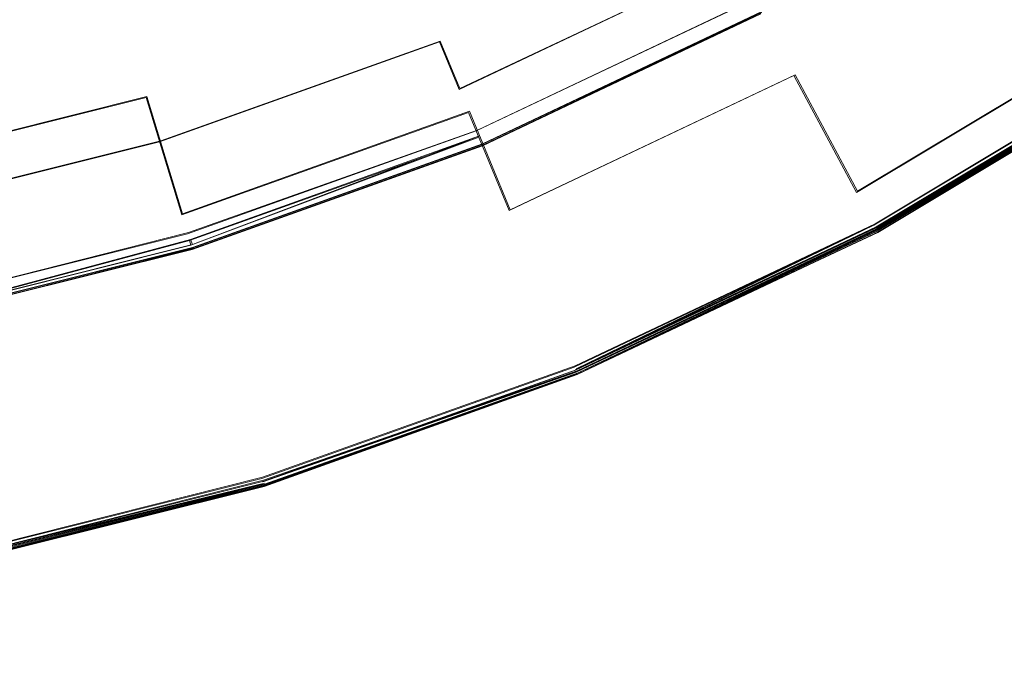
# Model space of a CAD drawing. Extents: x -800 to 700, y -3036 to -2336.
# Drawn here: x -498 to -488, y -2721 to -2714 of the extents above; entities that cross this region are included whole.
import ezdxf

# ---------------------------------------------------------------- set-up
doc = ezdxf.new("R2010")
doc.units = 0
doc.header["$LTSCALE"] = 500
doc.header["$MEASUREMENT"] = 0
for name, color, linetype in [('DWXOUTLINES', 7, 'Continuous'), ('EXC-CERAMIKA', 7, 'Continuous'), ('EXC-CHROM', 7, 'Continuous')]:
    doc.layers.add(name, color=color, linetype=linetype)

msp = doc.modelspace()

# ---------------------------------------------------------------- linework, layer by layer
at = {"layer": 'DWXOUTLINES', "color": 0, "lineweight": 0}
for p, q in [((-490.87, -2713.64, 104.27), (-493.64, -2714.95, 104.27)), ((-490.66, -2714.04, 105.07), (-493.46, -2715.37, 105.07)), ((-490.58, -2714.17, 104.92), (-493.41, -2715.51, 104.92)), ((-490.58, -2714.18, 104.86), (-493.4, -2715.52, 104.86)), ((-486.76, -2714.28, 114.89), (-489.61, -2715.99, 114.89)), ((-493.84, -2714.47, 104.02), (-496.67, -2715.48, 104.02)), ((-493.64, -2714.95, 104.27), (-493.84, -2714.47, 104.02)), ((-486.55, -2714.59, 113.36), (-489.43, -2716.32, 113.36)), ((-486.53, -2714.62, 114.64), (-489.42, -2716.36, 114.64)), ((-486.53, -2714.62, 113.38), (-489.42, -2716.35, 113.38)), ((-489.41, -2716.37, 114.6), (-486.53, -2714.62, 114.64)), ((-486.52, -2714.64, 113.41), (-489.41, -2716.37, 113.41)), ((-486.51, -2714.65, 113.46), (-489.4, -2716.38, 113.46)), ((-486.51, -2714.65, 114.55), (-489.4, -2716.39, 114.55)), ((-486.5, -2714.66, 113.54), (-489.39, -2716.4, 113.54)), ((-486.5, -2714.66, 114.47), (-489.39, -2716.4, 114.47)), ((-490.24, -2714.81, 115.53), (-493.13, -2716.18, 115.53)), ((-489.61, -2715.99, 114.89), (-490.24, -2714.81, 115.53)), ((-496.81, -2715.03, 116.6), (-499.69, -2715.75, 116.6)), ((-496.81, -2715.03, 116.6), (-496.45, -2716.22, 116.03)), ((-493.54, -2715.18, 116.03), (-496.45, -2716.22, 116.03)), ((-493.54, -2715.18, 116.03), (-493.13, -2716.18, 115.53)), ((-493.46, -2715.37, 105.07), (-496.39, -2716.41, 105.07)), ((-499.6, -2716.21, 104.02), (-496.67, -2715.48, 104.02)), ((-496.37, -2716.48, 105.02), (-493.44, -2715.43, 105.02)), ((-493.44, -2715.43, 105.02), (-496.35, -2716.53, 104.97)), ((-496.35, -2716.56, 104.92), (-493.41, -2715.51, 104.92)), ((-493.41, -2715.51, 104.92), (-493.4, -2715.52, 104.86)), ((-493.4, -2715.52, 104.86), (-496.34, -2716.57, 104.86)), ((-496.39, -2716.41, 105.07), (-499.4, -2717.17, 105.07)), ((-489.43, -2716.32, 113.36), (-492.47, -2717.76, 113.36)), ((-489.43, -2716.32, 113.36), (-492.46, -2717.79, 113.38)), ((-489.42, -2716.35, 113.38), (-492.46, -2717.79, 113.38)), ((-489.42, -2716.36, 114.64), (-492.46, -2717.8, 114.64)), ((-489.41, -2716.37, 113.41), (-492.45, -2717.81, 113.41)), ((-489.41, -2716.37, 114.6), (-492.45, -2717.81, 114.6)), ((-489.4, -2716.38, 113.46), (-492.44, -2717.83, 113.46)), ((-489.4, -2716.39, 114.55), (-492.44, -2717.83, 114.55)), ((-489.39, -2716.4, 113.54), (-492.44, -2717.84, 113.54)), ((-489.39, -2716.4, 114.47), (-492.44, -2717.83, 114.55)), ((-496.37, -2716.48, 105.02), (-499.38, -2717.29, 104.97)), ((-496.37, -2716.48, 105.02), (-496.35, -2716.53, 104.97)), ((-499.38, -2717.29, 104.97), (-496.35, -2716.53, 104.97)), ((-496.35, -2716.56, 104.92), (-499.38, -2717.32, 104.92)), ((-496.34, -2716.57, 104.86), (-499.37, -2717.33, 104.86)), ((-496.35, -2716.56, 104.92), (-496.34, -2716.57, 104.86)), ((-495.64, -2718.89, 113.36), (-492.47, -2717.76, 113.36)), ((-492.46, -2717.8, 114.64), (-495.63, -2718.93, 114.64)), ((-492.45, -2717.81, 114.6), (-495.63, -2718.93, 114.64)), ((-495.63, -2718.92, 113.38), (-492.45, -2717.81, 113.41)), ((-492.44, -2717.83, 113.46), (-495.62, -2718.96, 113.46)), ((-495.62, -2718.96, 114.55), (-492.44, -2717.84, 114.47)), ((-492.44, -2717.84, 113.54), (-495.61, -2718.97, 113.54)), ((-492.44, -2717.84, 114.47), (-495.61, -2718.97, 114.47)), ((-495.64, -2718.89, 113.36), (-498.9, -2719.71, 113.36)), ((-495.63, -2718.92, 113.38), (-498.89, -2719.74, 113.38)), ((-495.62, -2718.95, 114.6), (-498.89, -2719.74, 114.64)), ((-495.62, -2718.95, 114.6), (-498.89, -2719.76, 114.6)), ((-495.62, -2718.96, 113.46), (-498.89, -2719.78, 113.46)), ((-495.62, -2718.96, 114.55), (-498.89, -2719.78, 114.55)), ((-495.61, -2718.97, 113.54), (-498.88, -2719.79, 113.54)), ((-495.61, -2718.97, 114.47), (-498.88, -2719.79, 114.47))]:
    msp.add_line(p, q, dxfattribs=at)
at = {"layer": 'EXC-CERAMIKA', "lineweight": 0, "invisible_edges": 15}
for points in [[(-498.1416, -2717.9883, 105.0763), (-494.6089, -2710.3794, 98.8739), (-499.3577, -2712.896, 99.6672), (-498.1416, -2717.9883, 105.0763)], [(-494.6089, -2710.3794, 98.8739), (-498.1416, -2717.9883, 105.0763), (-492.0783, -2715.8892, 105.1537), (-494.6089, -2710.3794, 98.8739)], [(-492.0783, -2715.8892, 105.1537), (-486.5412, -2712.7241, 105.2243), (-494.6089, -2710.3794, 98.8739), (-492.0783, -2715.8892, 105.1537)], [(-489.8091, -2720.8296, 110.7843), (-486.5412, -2712.7241, 105.2243), (-492.0783, -2715.8892, 105.1537), (-489.8091, -2720.8296, 110.7843)], [(-486.5412, -2712.7241, 105.2243), (-489.8091, -2720.8296, 110.7843), (-483.3532, -2717.1389, 110.8666), (-486.5412, -2712.7241, 105.2243)], [(-495.9349, -2727.2285, 114.892), (-492.0783, -2715.8892, 105.1537), (-498.1416, -2717.9883, 105.0763), (-495.9349, -2727.2285, 114.892)], [(-492.0783, -2715.8892, 105.1537), (-495.9349, -2727.2285, 114.892), (-489.8091, -2720.8296, 110.7843), (-492.0783, -2715.8892, 105.1537)], [(-488.1136, -2724.521, 114.9917), (-483.3532, -2717.1389, 110.8666), (-489.8091, -2720.8296, 110.7843), (-488.1136, -2724.521, 114.9917)], [(-498.1416, -2717.9883, 105.0763), (-504.3891, -2721.6133, 107.7976), (-495.9349, -2727.2285, 114.892), (-498.1416, -2717.9883, 105.0763)], [(-489.8091, -2720.8296, 110.7843), (-495.9349, -2727.2285, 114.892), (-488.1136, -2724.521, 114.9917), (-489.8091, -2720.8296, 110.7843)]]:
    msp.add_3dface(points, dxfattribs=at)
at = {"layer": 'EXC-CHROM', "lineweight": 0}
for points, invisible_edges in [([(-500.8383, -2710.019, 113.2813), (-495.2435, -2711.1038, 113.2909), (-498.9591, -2719.4705, 113.3411), (-500.8383, -2710.019, 113.2813)], 15), ([(-498.9591, -2719.4705, 113.3411), (-495.2435, -2711.1038, 113.2909), (-494.2206, -2713.5745, 113.3027), (-498.9591, -2719.4705, 113.3411)], 15), ([(-487.8409, -2712.6851, 113.3144), (-484.4605, -2711.8672, 113.3272), (-489.5621, -2716.1104, 113.3411), (-487.8409, -2712.6851, 113.3144)], 15), ([(-486.7006, -2714.3931, 113.3411), (-489.5621, -2716.1104, 113.3411), (-484.4605, -2711.8672, 113.3272), (-486.7006, -2714.3931, 113.3411)], 15), ([(-490.2529, -2714.8171, 115.531), (-488.111, -2712.2815, 116.0307), (-490.76, -2713.8701, 116.0307), (-490.2529, -2714.8171, 115.531)], 15), ([(-488.111, -2712.2815, 116.0307), (-490.2529, -2714.8171, 115.531), (-487.5142, -2713.175, 115.531), (-488.111, -2712.2815, 116.0307)], 15), ([(-491.443, -2712.5918, 103.7437), (-493.8469, -2714.4761, 104.022), (-494.1052, -2713.8528, 103.7437), (-491.443, -2712.5918, 103.7437)], 15), ([(-493.8469, -2714.4761, 104.022), (-491.443, -2712.5918, 103.7437), (-491.1249, -2713.187, 104.022), (-493.8469, -2714.4761, 104.022)], 15), ([(-492.5784, -2717.5388, 113.3411), (-494.2206, -2713.5745, 113.3027), (-487.8409, -2712.6851, 113.3144), (-492.5784, -2717.5388, 113.3411)], 15), ([(-489.5621, -2716.1104, 113.3411), (-492.5784, -2717.5388, 113.3411), (-487.8409, -2712.6851, 113.3144), (-489.5621, -2716.1104, 113.3411)], 15), ([(-496.8194, -2715.0403, 116.5966), (-494.5387, -2712.8054, 117.187), (-497.208, -2713.7593, 117.187), (-496.8194, -2715.0403, 116.5966)], 15), ([(-494.5387, -2712.8054, 117.187), (-496.8194, -2715.0403, 116.5966), (-494.0262, -2714.0417, 116.5966), (-494.5387, -2712.8054, 117.187)], 15), ([(-493.55, -2715.1917, 116.0307), (-491.3463, -2712.7725, 116.5966), (-494.0262, -2714.0417, 116.5966), (-493.55, -2715.1917, 116.0307)], 15), ([(-491.3463, -2712.7725, 116.5966), (-493.55, -2715.1917, 116.0307), (-490.76, -2713.8701, 116.0307), (-491.3463, -2712.7725, 116.5966)], 15), ([(-497.208, -2713.7593, 117.187), (-500.2222, -2713.1152, 117.7647), (-499.9574, -2714.4468, 117.187), (-497.208, -2713.7593, 117.187)], 15), ([(-491.1249, -2713.187, 104.022), (-493.6472, -2714.9583, 104.2671), (-493.8469, -2714.4761, 104.022), (-491.1249, -2713.187, 104.022)], 15), ([(-493.6472, -2714.9583, 104.2671), (-491.1249, -2713.187, 104.022), (-490.8789, -2713.6472, 104.2671), (-493.6472, -2714.9583, 104.2671)], 11), ([(-489.6198, -2716.0034, 114.8893), (-487.5142, -2713.175, 115.531), (-490.2529, -2714.8171, 115.531), (-489.6198, -2716.0034, 114.8893)], 15), ([(-487.5142, -2713.175, 115.531), (-489.6198, -2716.0034, 114.8893), (-486.7679, -2714.293, 114.8893), (-487.5142, -2713.175, 115.531)], 13), ([(-491.0021, -2713.416, 104.9712), (-493.9511, -2714.2239, 104.786), (-493.7469, -2714.7163, 104.9712), (-491.0021, -2713.416, 104.9712)], 15), ([(-493.609, -2715.0493, 105.0646), (-491.0021, -2713.416, 104.9712), (-493.7469, -2714.7163, 104.9712), (-493.609, -2715.0493, 105.0646)], 15), ([(-491.0021, -2713.416, 104.9712), (-493.609, -2715.0493, 105.0646), (-490.8322, -2713.7339, 105.0646), (-491.0021, -2713.416, 104.9712)], 15), ([(-498.9591, -2719.4705, 113.3411), (-494.2206, -2713.5745, 113.3027), (-492.5784, -2717.5388, 113.3411), (-498.9591, -2719.4705, 113.3411)], 15), ([(-494.2079, -2713.604, 104.5409), (-497.1814, -2713.8472, 104.2681), (-496.957, -2714.5864, 104.5409), (-494.2079, -2713.604, 104.5409)], 15), ([(-496.7623, -2715.2275, 104.786), (-494.2079, -2713.604, 104.5409), (-496.957, -2714.5864, 104.5409), (-496.7623, -2715.2275, 104.786)], 15), ([(-494.2079, -2713.604, 104.5409), (-496.7623, -2715.2275, 104.786), (-493.9511, -2714.2239, 104.786), (-494.2079, -2713.604, 104.5409)], 15), ([(-497.1814, -2713.8472, 104.2681), (-500.104, -2713.7144, 103.9997), (-499.9402, -2714.5374, 104.2681), (-497.1814, -2713.8472, 104.2681)], 15), ([(-490.8789, -2713.6472, 104.2671), (-493.5208, -2715.2637, 104.4555), (-493.6472, -2714.9583, 104.2671), (-490.8789, -2713.6472, 104.2671)], 15), ([(-493.5208, -2715.2637, 104.4555), (-490.8789, -2713.6472, 104.2671), (-490.7232, -2713.9382, 104.4555), (-493.5208, -2715.2637, 104.4555)], 15), ([(-499.6969, -2715.7603, 116.5966), (-497.208, -2713.7593, 117.187), (-499.9574, -2714.4468, 117.187), (-499.6969, -2715.7603, 116.5966)], 15), ([(-497.208, -2713.7593, 117.187), (-499.6969, -2715.7603, 116.5966), (-496.8194, -2715.0403, 116.5966), (-497.208, -2713.7593, 117.187)], 13), ([(-493.5227, -2715.2583, 105.0888), (-490.8322, -2713.7339, 105.0646), (-493.609, -2715.0493, 105.0646), (-493.5227, -2715.2583, 105.0888)], 15), ([(-490.8322, -2713.7339, 105.0646), (-493.5227, -2715.2583, 105.0888), (-490.7257, -2713.9333, 105.0888), (-490.8322, -2713.7339, 105.0646)], 15), ([(-499.9402, -2714.5374, 104.2681), (-496.957, -2714.5864, 104.5409), (-497.1814, -2713.8472, 104.2681), (-499.9402, -2714.5374, 104.2681)], 15), ([(-497.108, -2714.0889, 103.4556), (-494.1052, -2713.8528, 103.7437), (-496.8791, -2714.8433, 103.7437), (-497.108, -2714.0889, 103.4556)], 15), ([(-493.8469, -2714.4761, 104.022), (-496.8791, -2714.8433, 103.7437), (-494.1052, -2713.8528, 103.7437), (-493.8469, -2714.4761, 104.022)], 15), ([(-493.55, -2715.1917, 116.0307), (-490.2529, -2714.8171, 115.531), (-490.76, -2713.8701, 116.0307), (-493.55, -2715.1917, 116.0307)], 15), ([(-500.0592, -2713.9377, 103.1805), (-497.108, -2714.0889, 103.4556), (-499.8908, -2714.7849, 103.4556), (-500.0592, -2713.9377, 103.1805)], 15), ([(-493.5227, -2715.2583, 105.0888), (-490.665, -2714.0476, 105.0662), (-490.7257, -2713.9333, 105.0888), (-493.5227, -2715.2583, 105.0888)], 15), ([(-490.7232, -2713.9382, 104.4555), (-493.4507, -2715.4324, 104.5983), (-493.5208, -2715.2637, 104.4555), (-490.7232, -2713.9382, 104.4555)], 15), ([(-493.4507, -2715.4324, 104.5983), (-490.7232, -2713.9382, 104.4555), (-490.6369, -2714.0996, 104.5983), (-493.4507, -2715.4324, 104.5983)], 15), ([(-496.8791, -2714.8433, 103.7437), (-499.8908, -2714.7849, 103.4556), (-497.108, -2714.0889, 103.4556), (-496.8791, -2714.8433, 103.7437)], 15), ([(-496.8194, -2715.0403, 116.5966), (-493.55, -2715.1917, 116.0307), (-494.0262, -2714.0417, 116.5966), (-496.8194, -2715.0403, 116.5966)], 15), ([(-490.665, -2714.0476, 105.0662), (-493.5227, -2715.2583, 105.0888), (-493.4734, -2715.3779, 105.0662), (-490.665, -2714.0476, 105.0662)], 11), ([(-493.4734, -2715.3779, 105.0662), (-490.6319, -2714.1099, 105.0197), (-490.665, -2714.0476, 105.0662), (-493.4734, -2715.3779, 105.0662)], 15), ([(-490.6319, -2714.1099, 105.0197), (-493.4734, -2715.3779, 105.0662), (-493.4465, -2715.4431, 105.0196), (-490.6319, -2714.1099, 105.0197)], 15), ([(-490.5991, -2714.1702, 104.7064), (-493.4507, -2715.4324, 104.5983), (-490.6369, -2714.0996, 104.5983), (-490.5991, -2714.1702, 104.7064)], 15), ([(-493.4272, -2715.4893, 104.9718), (-490.6319, -2714.1099, 105.0197), (-493.4465, -2715.4431, 105.0196), (-493.4272, -2715.4893, 104.9718)], 15), ([(-490.6319, -2714.1099, 105.0197), (-493.4272, -2715.4893, 104.9718), (-490.6082, -2714.1541, 104.9718), (-490.6319, -2714.1099, 105.0197)], 15), ([(-493.4507, -2715.4324, 104.5983), (-490.5991, -2714.1702, 104.7064), (-493.4199, -2715.5063, 104.7064), (-493.4507, -2715.4324, 104.5983)], 15), ([(-493.4153, -2715.5176, 104.9196), (-490.6082, -2714.1541, 104.9718), (-493.4272, -2715.4893, 104.9718), (-493.4153, -2715.5176, 104.9196)], 15), ([(-490.5894, -2714.188, 104.7902), (-493.4199, -2715.5063, 104.7064), (-490.5991, -2714.1702, 104.7064), (-490.5894, -2714.188, 104.7902)], 15), ([(-493.4199, -2715.5063, 104.7064), (-490.5894, -2714.188, 104.7902), (-493.4119, -2715.5251, 104.7902), (-493.4199, -2715.5063, 104.7064)], 15), ([(-490.6082, -2714.1541, 104.9718), (-493.4153, -2715.5176, 104.9196), (-490.5935, -2714.1809, 104.9196), (-490.6082, -2714.1541, 104.9718)], 13), ([(-490.5873, -2714.1919, 104.8602), (-493.4119, -2715.5251, 104.7902), (-490.5894, -2714.188, 104.7902), (-490.5873, -2714.1919, 104.8602)], 15), ([(-493.4119, -2715.5251, 104.7902), (-490.5873, -2714.1919, 104.8602), (-493.4103, -2715.5293, 104.8602), (-493.4119, -2715.5251, 104.7902)], 13), ([(-496.6074, -2715.7378, 104.9712), (-493.9511, -2714.2239, 104.786), (-496.7623, -2715.2275, 104.786), (-496.6074, -2715.7378, 104.9712)], 15), ([(-493.9511, -2714.2239, 104.786), (-496.6074, -2715.7378, 104.9712), (-493.7469, -2714.7163, 104.9712), (-493.9511, -2714.2239, 104.786)], 15), ([(-489.4905, -2716.2437, 114.7494), (-486.7679, -2714.293, 114.8893), (-489.6198, -2716.0034, 114.8893), (-489.4905, -2716.2437, 114.7494)], 15), ([(-486.7679, -2714.293, 114.8893), (-489.4905, -2716.2437, 114.7494), (-486.6162, -2714.5193, 114.7494), (-486.7679, -2714.293, 114.8893)], 11), ([(-486.7006, -2714.3931, 113.3411), (-489.4425, -2716.3333, 113.3593), (-489.5621, -2716.1104, 113.3411), (-486.7006, -2714.3931, 113.3411)], 15), ([(-489.4425, -2716.3333, 113.3593), (-486.7006, -2714.3931, 113.3411), (-486.5596, -2714.6035, 113.3593), (-489.4425, -2716.3333, 113.3593)], 15), ([(-496.8791, -2714.8433, 103.7437), (-493.8469, -2714.4761, 104.022), (-496.6833, -2715.4888, 104.022), (-496.8791, -2714.8433, 103.7437)], 13), ([(-493.6472, -2714.9583, 104.2671), (-496.6833, -2715.4888, 104.022), (-493.8469, -2714.4761, 104.022), (-493.6472, -2714.9583, 104.2671)], 11), ([(-496.957, -2714.5864, 104.5409), (-499.9402, -2714.5374, 104.2681), (-499.7893, -2715.2949, 104.5409), (-496.957, -2714.5864, 104.5409)], 15), ([(-499.6585, -2715.9519, 104.786), (-496.957, -2714.5864, 104.5409), (-499.7893, -2715.2949, 104.5409), (-499.6585, -2715.9519, 104.786)], 15), ([(-496.957, -2714.5864, 104.5409), (-499.6585, -2715.9519, 104.786), (-496.7623, -2715.2275, 104.786), (-496.957, -2714.5864, 104.5409)], 15), ([(-489.4905, -2716.2437, 114.7494), (-486.5543, -2714.6113, 114.68), (-486.6162, -2714.5193, 114.7494), (-489.4905, -2716.2437, 114.7494)], 15), ([(-486.5543, -2714.6113, 114.68), (-489.4905, -2716.2437, 114.7494), (-489.4382, -2716.3416, 114.68), (-486.5543, -2714.6113, 114.68)], 15), ([(-486.5596, -2714.6035, 113.3593), (-489.4286, -2716.3586, 113.3827), (-489.4425, -2716.3333, 113.3593), (-486.5596, -2714.6035, 113.3593)], 11), ([(-489.4264, -2716.3652, 114.6437), (-486.5543, -2714.6113, 114.68), (-489.4382, -2716.3416, 114.68), (-489.4264, -2716.3652, 114.6437)], 15), ([(-489.4286, -2716.3586, 113.3827), (-486.5596, -2714.6035, 113.3593), (-486.5425, -2714.6284, 113.3827), (-489.4286, -2716.3586, 113.3827)], 11), ([(-486.5543, -2714.6113, 114.68), (-489.4264, -2716.3652, 114.6437), (-486.5393, -2714.6335, 114.6437), (-486.5543, -2714.6113, 114.68)], 13), ([(-496.5028, -2716.0828, 105.0646), (-493.7469, -2714.7163, 104.9712), (-496.6074, -2715.7378, 104.9712), (-496.5028, -2716.0828, 105.0646)], 15), ([(-493.7469, -2714.7163, 104.9712), (-496.5028, -2716.0828, 105.0646), (-493.609, -2715.0493, 105.0646), (-493.7469, -2714.7163, 104.9712)], 15), ([(-486.5308, -2714.6475, 113.4126), (-489.4105, -2716.3943, 113.4607), (-489.4179, -2716.3794, 113.4126), (-486.5308, -2714.6475, 113.4126)], 11), ([(-486.5393, -2714.6335, 114.6437), (-489.4158, -2716.3838, 114.6042), (-486.5276, -2714.6506, 114.6042), (-486.5393, -2714.6335, 114.6437)], 14), ([(-489.4158, -2716.3838, 114.6042), (-486.519, -2714.6633, 114.5498), (-486.5276, -2714.6506, 114.6042), (-489.4158, -2716.3838, 114.6042)], 15), ([(-486.519, -2714.6633, 114.5498), (-489.4158, -2716.3838, 114.6042), (-489.4094, -2716.397, 114.5498), (-486.519, -2714.6633, 114.5498)], 11), ([(-489.4105, -2716.3943, 113.4607), (-486.5308, -2714.6475, 113.4126), (-486.5212, -2714.6611, 113.4607), (-489.4105, -2716.3943, 113.4607)], 15), ([(-486.5212, -2714.6611, 113.4607), (-486.5212, -2714.6611, 113.4607), (-489.4105, -2716.3943, 113.4607)], 13), ([(-486.5137, -2714.6719, 113.5354), (-489.4009, -2716.4124, 113.6486), (-489.4041, -2716.406, 113.5354), (-486.5137, -2714.6719, 113.5354)], 11), ([(-489.4041, -2716.406, 113.5354), (-489.4041, -2716.406, 113.5354), (-486.5137, -2714.6719, 113.5354)], 15), ([(-489.4041, -2716.4072, 114.4686), (-486.5094, -2714.6792, 114.3522), (-486.5137, -2714.6731, 114.4686), (-489.4041, -2716.4072, 114.4686)], 11), ([(-486.5094, -2714.6792, 114.3522), (-489.4041, -2716.4072, 114.4686), (-489.3998, -2716.4136, 114.3522), (-486.5094, -2714.6792, 114.3522)], 15), ([(-489.4009, -2716.4124, 113.6486), (-486.5137, -2714.6719, 113.5354), (-486.5094, -2714.6782, 113.6486), (-489.4009, -2716.4124, 113.6486)], 15), ([(-486.5062, -2714.6826, 113.812), (-489.4009, -2716.4124, 113.6486), (-486.5094, -2714.6782, 113.6486), (-486.5062, -2714.6826, 113.812)], 15), ([(-489.4009, -2716.4124, 113.6486), (-486.5062, -2714.6826, 113.812), (-489.3976, -2716.4163, 113.812), (-489.4009, -2716.4124, 113.6486)], 15), ([(-489.3998, -2716.4136, 114.3522), (-486.5062, -2714.6826, 114.1878), (-486.5094, -2714.6792, 114.3522), (-489.3998, -2716.4136, 114.3522)], 15), ([(-486.5062, -2714.6826, 114.1878), (-489.3998, -2716.4136, 114.3522), (-489.3976, -2716.418, 114.1878), (-486.5062, -2714.6826, 114.1878)], 15), ([(-489.3976, -2716.418, 114.1878), (-486.5062, -2714.6838, 113.9988), (-486.5062, -2714.6826, 114.1878), (-489.3976, -2716.418, 114.1878)], 15), ([(-486.5062, -2714.6826, 113.812), (-489.3976, -2716.4185, 113.9988), (-489.3976, -2716.4163, 113.812), (-486.5062, -2714.6826, 113.812)], 15), ([(-489.3976, -2716.4185, 113.9988), (-486.5062, -2714.6826, 113.812), (-486.5062, -2714.6838, 113.9988), (-489.3976, -2716.4185, 113.9988)], 15), ([(-486.5062, -2714.6838, 113.9988), (-489.3976, -2716.418, 114.1878), (-489.3976, -2716.4185, 113.9988), (-486.5062, -2714.6838, 113.9988)], 15), ([(-499.8908, -2714.7849, 103.4556), (-496.8791, -2714.8433, 103.7437), (-499.737, -2715.5576, 103.7437), (-499.8908, -2714.7849, 103.4556)], 15), ([(-490.2529, -2714.8171, 115.531), (-493.55, -2715.1917, 116.0307), (-493.139, -2716.1851, 115.531), (-490.2529, -2714.8171, 115.531)], 15), ([(-492.6243, -2717.4265, 114.8893), (-490.2529, -2714.8171, 115.531), (-493.139, -2716.1851, 115.531), (-492.6243, -2717.4265, 114.8893)], 13), ([(-490.2529, -2714.8171, 115.531), (-492.6243, -2717.4265, 114.8893), (-489.6198, -2716.0034, 114.8893), (-490.2529, -2714.8171, 115.531)], 11), ([(-496.6833, -2715.4888, 104.022), (-499.737, -2715.5576, 103.7437), (-496.8791, -2714.8433, 103.7437), (-496.6833, -2715.4888, 104.022)], 15), ([(-496.6833, -2715.4888, 104.022), (-493.6472, -2714.9583, 104.2671), (-496.5317, -2715.9878, 104.2671), (-496.6833, -2715.4888, 104.022)], 15), ([(-493.5208, -2715.2637, 104.4555), (-496.5317, -2715.9878, 104.2671), (-493.6472, -2714.9583, 104.2671), (-493.5208, -2715.2637, 104.4555)], 15), ([(-499.6969, -2715.7603, 116.5966), (-496.4585, -2716.23, 116.0307), (-496.8194, -2715.0403, 116.5966), (-499.6969, -2715.7603, 116.5966)], 15), ([(-493.55, -2715.1917, 116.0307), (-496.8194, -2715.0403, 116.5966), (-496.4585, -2716.23, 116.0307), (-493.55, -2715.1917, 116.0307)], 13), ([(-496.4373, -2716.2986, 105.0888), (-493.609, -2715.0493, 105.0646), (-496.5028, -2716.0828, 105.0646), (-496.4373, -2716.2986, 105.0888)], 15), ([(-493.609, -2715.0493, 105.0646), (-496.4373, -2716.2986, 105.0888), (-493.5227, -2715.2583, 105.0888), (-493.609, -2715.0493, 105.0646)], 15), ([(-496.4585, -2716.23, 116.0307), (-493.139, -2716.1851, 115.531), (-493.55, -2715.1917, 116.0307), (-496.4585, -2716.23, 116.0307)], 9), ([(-499.5546, -2716.4749, 104.9712), (-496.7623, -2715.2275, 104.786), (-499.6585, -2715.9519, 104.786), (-499.5546, -2716.4749, 104.9712)], 15), ([(-496.7623, -2715.2275, 104.786), (-499.5546, -2716.4749, 104.9712), (-496.6074, -2715.7378, 104.9712), (-496.7623, -2715.2275, 104.786)], 15), ([(-496.5317, -2715.9878, 104.2671), (-493.5208, -2715.2637, 104.4555), (-496.4358, -2716.3047, 104.4555), (-496.5317, -2715.9878, 104.2671)], 15), ([(-496.4373, -2716.2986, 105.0888), (-493.4734, -2715.3779, 105.0662), (-493.5227, -2715.2583, 105.0888), (-496.4373, -2716.2986, 105.0888)], 15), ([(-493.4507, -2715.4324, 104.5983), (-496.4358, -2716.3047, 104.4555), (-493.5208, -2715.2637, 104.4555), (-493.4507, -2715.4324, 104.5983)], 15), ([(-493.4734, -2715.3779, 105.0662), (-496.4373, -2716.2986, 105.0888), (-496.3998, -2716.4229, 105.0662), (-493.4734, -2715.3779, 105.0662)], 15), ([(-496.3998, -2716.4229, 105.0662), (-493.4465, -2715.4431, 105.0196), (-493.4734, -2715.3779, 105.0662), (-496.3998, -2716.4229, 105.0662)], 11), ([(-499.737, -2715.5576, 103.7437), (-496.6833, -2715.4888, 104.022), (-499.6054, -2716.2195, 104.022), (-499.737, -2715.5576, 103.7437)], 13), ([(-496.5317, -2715.9878, 104.2671), (-499.6054, -2716.2195, 104.022), (-496.6833, -2715.4888, 104.022), (-496.5317, -2715.9878, 104.2671)], 15), ([(-496.4358, -2716.3047, 104.4555), (-493.4507, -2715.4324, 104.5983), (-496.3827, -2716.4797, 104.5983), (-496.4358, -2716.3047, 104.4555)], 15), ([(-493.4465, -2715.4431, 105.0196), (-496.3998, -2716.4229, 105.0662), (-496.3793, -2716.4905, 105.0197), (-493.4465, -2715.4431, 105.0196)], 11), ([(-493.4507, -2715.4324, 104.5983), (-496.3594, -2716.5564, 104.7064), (-496.3827, -2716.4797, 104.5983), (-493.4507, -2715.4324, 104.5983)], 15), ([(-493.4465, -2715.4431, 105.0196), (-496.3648, -2716.5383, 104.9718), (-493.4272, -2715.4893, 104.9718), (-493.4465, -2715.4431, 105.0196)], 14), ([(-496.3559, -2716.5676, 104.9196), (-493.4272, -2715.4893, 104.9718), (-496.3648, -2716.5383, 104.9718), (-496.3559, -2716.5676, 104.9196)], 15), ([(-496.3594, -2716.5564, 104.7064), (-493.4507, -2715.4324, 104.5983), (-493.4199, -2715.5063, 104.7064), (-496.3594, -2716.5564, 104.7064)], 15), ([(-493.4199, -2715.5063, 104.7064), (-496.3535, -2716.5757, 104.7902), (-496.3594, -2716.5564, 104.7064), (-493.4199, -2715.5063, 104.7064)], 15), ([(-493.4272, -2715.4893, 104.9718), (-496.3559, -2716.5676, 104.9196), (-493.4153, -2715.5176, 104.9196), (-493.4272, -2715.4893, 104.9718)], 13), ([(-496.3535, -2716.5757, 104.7902), (-493.4199, -2715.5063, 104.7064), (-493.4119, -2715.5251, 104.7902), (-496.3535, -2716.5757, 104.7902)], 15), ([(-493.4103, -2715.5293, 104.8602), (-496.3535, -2716.5757, 104.7902), (-493.4119, -2715.5251, 104.7902), (-493.4103, -2715.5293, 104.8602)], 15), ([(-496.3535, -2716.5757, 104.7902), (-493.4103, -2715.5293, 104.8602), (-496.3522, -2716.5798, 104.8602), (-496.3535, -2716.5757, 104.7902)], 13), ([(-493.4103, -2715.5293, 104.8602), (-493.4153, -2715.5176, 104.9196), (-493.4153, -2715.5176, 104.9196)], 14), ([(-493.4153, -2715.5176, 104.9196), (-493.4103, -2715.5293, 104.8602), (-493.4103, -2715.5293, 104.8602)], 15), ([(-496.4585, -2716.23, 116.0307), (-499.6969, -2715.7603, 116.5966), (-499.4545, -2716.979, 116.0307), (-496.4585, -2716.23, 116.0307)], 15), ([(-499.4843, -2716.8284, 105.0646), (-496.6074, -2715.7378, 104.9712), (-499.5546, -2716.4749, 104.9712), (-499.4843, -2716.8284, 105.0646)], 15), ([(-496.6074, -2715.7378, 104.9712), (-499.4843, -2716.8284, 105.0646), (-496.5028, -2716.0828, 105.0646), (-496.6074, -2715.7378, 104.9712)], 15), ([(-499.6054, -2716.2195, 104.022), (-496.5317, -2715.9878, 104.2671), (-499.5035, -2716.7312, 104.2671), (-499.6054, -2716.2195, 104.022)], 15), ([(-496.4358, -2716.3047, 104.4555), (-499.5035, -2716.7312, 104.2671), (-496.5317, -2715.9878, 104.2671), (-496.4358, -2716.3047, 104.4555)], 15), ([(-492.6243, -2717.4265, 114.8893), (-489.4905, -2716.2437, 114.7494), (-489.6198, -2716.0034, 114.8893), (-492.6243, -2717.4265, 114.8893)], 15), ([(-499.4401, -2717.0498, 105.0888), (-496.5028, -2716.0828, 105.0646), (-499.4843, -2716.8284, 105.0646), (-499.4401, -2717.0498, 105.0888)], 15), ([(-496.5028, -2716.0828, 105.0646), (-499.4401, -2717.0498, 105.0888), (-496.4373, -2716.2986, 105.0888), (-496.5028, -2716.0828, 105.0646)], 15), ([(-489.4425, -2716.3333, 113.3593), (-492.5784, -2717.5388, 113.3411), (-489.5621, -2716.1104, 113.3411), (-489.4425, -2716.3333, 113.3593)], 15), ([(-493.139, -2716.1851, 115.531), (-496.4585, -2716.23, 116.0307), (-496.1467, -2717.2593, 115.531), (-493.139, -2716.1851, 115.531)], 15), ([(-495.756, -2718.5447, 114.8893), (-493.139, -2716.1851, 115.531), (-496.1467, -2717.2593, 115.531), (-495.756, -2718.5447, 114.8893)], 15), ([(-493.139, -2716.1851, 115.531), (-495.756, -2718.5447, 114.8893), (-492.6243, -2717.4265, 114.8893), (-493.139, -2716.1851, 115.531)], 15), ([(-499.5035, -2716.7312, 104.2671), (-496.4358, -2716.3047, 104.4555), (-499.4391, -2717.0557, 104.4555), (-499.5035, -2716.7312, 104.2671)], 15), ([(-499.4545, -2716.979, 116.0307), (-496.1467, -2717.2593, 115.531), (-496.4585, -2716.23, 116.0307), (-499.4545, -2716.979, 116.0307)], 15), ([(-499.4401, -2717.0498, 105.0888), (-496.3998, -2716.4229, 105.0662), (-496.4373, -2716.2986, 105.0888), (-499.4401, -2717.0498, 105.0888)], 15), ([(-496.3827, -2716.4797, 104.5983), (-499.4391, -2717.0557, 104.4555), (-496.4358, -2716.3047, 104.4555), (-496.3827, -2716.4797, 104.5983)], 15), ([(-489.4905, -2716.2437, 114.7494), (-492.6243, -2717.4265, 114.8893), (-492.5197, -2717.6787, 114.7494), (-489.4905, -2716.2437, 114.7494)], 15), ([(-492.478, -2717.7812, 114.68), (-489.4905, -2716.2437, 114.7494), (-492.5197, -2717.6787, 114.7494), (-492.478, -2717.7812, 114.68)], 15), ([(-489.4905, -2716.2437, 114.7494), (-492.478, -2717.7812, 114.68), (-489.4382, -2716.3416, 114.68), (-489.4905, -2716.2437, 114.7494)], 15), ([(-492.5784, -2717.5388, 113.3411), (-489.4425, -2716.3333, 113.3593), (-492.4812, -2717.7729, 113.3593), (-492.5784, -2717.5388, 113.3411)], 15), ([(-489.4425, -2716.3333, 113.3593), (-489.4425, -2716.3333, 113.3593), (-492.4812, -2717.7729, 113.3593)], 13), ([(-492.478, -2717.7812, 114.68), (-489.4264, -2716.3652, 114.6437), (-489.4382, -2716.3416, 114.68), (-492.478, -2717.7812, 114.68)], 15), ([(-489.4264, -2716.3652, 114.6437), (-492.478, -2717.7812, 114.68), (-492.4673, -2717.8057, 114.6437), (-489.4264, -2716.3652, 114.6437)], 11), ([(-492.4695, -2717.8005, 113.3827), (-489.4425, -2716.3333, 113.3593), (-489.4286, -2716.3586, 113.3827), (-492.4695, -2717.8005, 113.3827)], 14), ([(-489.4286, -2716.3586, 113.3827), (-489.4286, -2716.3586, 113.3827), (-492.4695, -2717.8005, 113.3827)], 13), ([(-492.4673, -2717.8057, 114.6437), (-492.4673, -2717.8057, 114.6437), (-489.4264, -2716.3652, 114.6437)], 15), ([(-492.4609, -2717.8208, 113.4126), (-492.4609, -2717.8208, 113.4126), (-489.4179, -2716.3794, 113.4126)], 13), ([(-489.4105, -2716.3943, 113.4607), (-492.4609, -2717.8208, 113.4126), (-489.4179, -2716.3794, 113.4126), (-489.4105, -2716.3943, 113.4607)], 15), ([(-492.4609, -2717.8208, 113.4126), (-489.4105, -2716.3943, 113.4607), (-492.4545, -2717.8369, 113.4607), (-492.4609, -2717.8208, 113.4126)], 15), ([(-489.4158, -2716.3838, 114.6042), (-489.4158, -2716.3838, 114.6042), (-492.4599, -2717.825, 114.6042)], 13), ([(-492.4535, -2717.8391, 114.5498), (-489.4158, -2716.3838, 114.6042), (-492.4599, -2717.825, 114.6042), (-492.4535, -2717.8391, 114.5498)], 15), ([(-489.4105, -2716.3943, 113.4607), (-489.4105, -2716.3943, 113.4607), (-492.4545, -2717.8369, 113.4607)], 13), ([(-489.4158, -2716.3838, 114.6042), (-492.4535, -2717.8391, 114.5498), (-489.4094, -2716.397, 114.5498), (-489.4158, -2716.3838, 114.6042)], 13), ([(-492.4535, -2717.8391, 114.5498), (-492.4535, -2717.8391, 114.5498), (-489.4094, -2716.397, 114.5498)], 15), ([(-489.4041, -2716.4072, 114.4686), (-492.4535, -2717.8391, 114.5498), (-492.4492, -2717.8496, 114.4686), (-489.4041, -2716.4072, 114.4686)], 14), ([(-489.4041, -2716.406, 113.5354), (-492.4471, -2717.8562, 113.6486), (-492.4502, -2717.8486, 113.5354), (-489.4041, -2716.406, 113.5354)], 11), ([(-492.4502, -2717.8486, 113.5354), (-492.4502, -2717.8486, 113.5354), (-489.4041, -2716.406, 113.5354)], 15), ([(-492.446, -2717.8562, 114.3522), (-489.4041, -2716.4072, 114.4686), (-492.4492, -2717.8496, 114.4686), (-492.446, -2717.8562, 114.3522)], 15), ([(-492.4471, -2717.8562, 113.6486), (-489.4041, -2716.406, 113.5354), (-489.4009, -2716.4124, 113.6486), (-492.4471, -2717.8562, 113.6486)], 15), ([(-489.4009, -2716.4124, 113.6486), (-492.4449, -2717.8604, 113.812), (-492.4471, -2717.8562, 113.6486), (-489.4009, -2716.4124, 113.6486)], 15), ([(-489.4041, -2716.4072, 114.4686), (-492.446, -2717.8562, 114.3522), (-489.3998, -2716.4136, 114.3522), (-489.4041, -2716.4072, 114.4686)], 15), ([(-492.4449, -2717.8604, 114.1878), (-489.3998, -2716.4136, 114.3522), (-492.446, -2717.8562, 114.3522), (-492.4449, -2717.8604, 114.1878)], 15), ([(-492.4449, -2717.8604, 113.812), (-489.4009, -2716.4124, 113.6486), (-489.3976, -2716.4163, 113.812), (-492.4449, -2717.8604, 113.812)], 15), ([(-489.3998, -2716.4136, 114.3522), (-492.4449, -2717.8604, 114.1878), (-489.3976, -2716.418, 114.1878), (-489.3998, -2716.4136, 114.3522)], 15), ([(-489.4179, -2716.3794, 113.4126), (-489.4286, -2716.3586, 113.3827), (-489.4286, -2716.3586, 113.3827)], 15), ([(-489.4264, -2716.3652, 114.6437), (-489.4158, -2716.3838, 114.6042), (-489.4158, -2716.3838, 114.6042)], 15), ([(-489.4094, -2716.397, 114.5498), (-489.4041, -2716.4072, 114.4686), (-489.4041, -2716.4072, 114.4686)], 15), ([(-496.3998, -2716.4229, 105.0662), (-499.4401, -2717.0498, 105.0888), (-499.4148, -2717.1765, 105.0662), (-496.3998, -2716.4229, 105.0662)], 11), ([(-499.4391, -2717.0557, 104.4555), (-496.3827, -2716.4797, 104.5983), (-499.4035, -2717.2354, 104.5983), (-499.4391, -2717.0557, 104.4555)], 15), ([(-499.4148, -2717.1765, 105.0662), (-496.3793, -2716.4905, 105.0197), (-496.3998, -2716.4229, 105.0662), (-499.4148, -2717.1765, 105.0662)], 15), ([(-496.3793, -2716.4905, 105.0197), (-499.4148, -2717.1765, 105.0662), (-499.401, -2717.2461, 105.0196), (-496.3793, -2716.4905, 105.0197)], 15), ([(-496.3827, -2716.4797, 104.5983), (-499.388, -2717.3135, 104.7064), (-499.4035, -2717.2354, 104.5983), (-496.3827, -2716.4797, 104.5983)], 15), ([(-499.3914, -2717.2952, 104.9718), (-496.3793, -2716.4905, 105.0197), (-499.401, -2717.2461, 105.0196), (-499.3914, -2717.2952, 104.9718)], 14), ([(-499.388, -2717.3135, 104.7064), (-496.3827, -2716.4797, 104.5983), (-496.3594, -2716.5564, 104.7064), (-499.388, -2717.3135, 104.7064)], 15), ([(-496.3793, -2716.4905, 105.0197), (-496.3648, -2716.5383, 104.9718), (-496.3648, -2716.5383, 104.9718)], 14), ([(-496.3648, -2716.5383, 104.9718), (-496.3793, -2716.4905, 105.0197), (-496.3793, -2716.4905, 105.0197)], 15), ([(-489.3976, -2716.4185, 113.9988), (-492.4449, -2717.8604, 113.812), (-489.3976, -2716.4163, 113.812), (-489.3976, -2716.4185, 113.9988)], 15), ([(-492.4438, -2717.8613, 113.9988), (-489.3976, -2716.418, 114.1878), (-492.4449, -2717.8604, 114.1878), (-492.4438, -2717.8613, 113.9988)], 15), ([(-492.4449, -2717.8604, 113.812), (-489.3976, -2716.4185, 113.9988), (-492.4438, -2717.8613, 113.9988), (-492.4449, -2717.8604, 113.812)], 15), ([(-489.3976, -2716.418, 114.1878), (-492.4438, -2717.8613, 113.9988), (-489.3976, -2716.4185, 113.9988), (-489.3976, -2716.418, 114.1878)], 15), ([(-499.3855, -2717.3254, 104.9196), (-496.3648, -2716.5383, 104.9718), (-499.3914, -2717.2952, 104.9718), (-499.3855, -2717.3254, 104.9196)], 13), ([(-496.3594, -2716.5564, 104.7064), (-499.3841, -2717.3337, 104.7902), (-499.388, -2717.3135, 104.7064), (-496.3594, -2716.5564, 104.7064)], 15), ([(-496.3648, -2716.5383, 104.9718), (-499.3855, -2717.3254, 104.9196), (-496.3559, -2716.5676, 104.9196), (-496.3648, -2716.5383, 104.9718)], 13), ([(-499.3841, -2717.3337, 104.7902), (-496.3594, -2716.5564, 104.7064), (-496.3535, -2716.5757, 104.7902), (-499.3841, -2717.3337, 104.7902)], 15), ([(-496.3522, -2716.5798, 104.8602), (-499.3841, -2717.3337, 104.7902), (-496.3535, -2716.5757, 104.7902), (-496.3522, -2716.5798, 104.8602)], 15), ([(-499.3841, -2717.3337, 104.7902), (-496.3522, -2716.5798, 104.8602), (-499.3832, -2717.3376, 104.8602), (-499.3841, -2717.3337, 104.7902)], 13), ([(-496.3559, -2716.5676, 104.9196), (-496.3522, -2716.5798, 104.8602), (-496.3522, -2716.5798, 104.8602)], 14), ([(-496.3522, -2716.5798, 104.8602), (-496.3559, -2716.5676, 104.9196), (-496.3559, -2716.5676, 104.9196)], 15), ([(-496.1467, -2717.2593, 115.531), (-499.4545, -2716.979, 116.0307), (-499.2442, -2718.0327, 115.531), (-496.1467, -2717.2593, 115.531)], 15), ([(-498.9826, -2719.3518, 114.8893), (-496.1467, -2717.2593, 115.531), (-499.2442, -2718.0327, 115.531), (-498.9826, -2719.3518, 114.8893)], 15), ([(-496.1467, -2717.2593, 115.531), (-498.9826, -2719.3518, 114.8893), (-495.756, -2718.5447, 114.8893), (-496.1467, -2717.2593, 115.531)], 15), ([(-495.6769, -2718.8062, 114.7494), (-492.6243, -2717.4265, 114.8893), (-495.756, -2718.5447, 114.8893), (-495.6769, -2718.8062, 114.7494)], 15), ([(-492.6243, -2717.4265, 114.8893), (-495.6769, -2718.8062, 114.7494), (-492.5197, -2717.6787, 114.7494), (-492.6243, -2717.4265, 114.8893)], 15), ([(-495.7207, -2718.6609, 113.3411), (-498.9591, -2719.4705, 113.3411), (-492.5784, -2717.5388, 113.3411), (-495.7207, -2718.6609, 113.3411)], 15), ([(-492.5784, -2717.5388, 113.3411), (-495.647, -2718.9036, 113.3593), (-495.7207, -2718.6609, 113.3411), (-492.5784, -2717.5388, 113.3411)], 15), ([(-495.647, -2718.9036, 113.3593), (-492.5784, -2717.5388, 113.3411), (-492.4812, -2717.7729, 113.3593), (-495.647, -2718.9036, 113.3593)], 15), ([(-495.6769, -2718.8062, 114.7494), (-492.478, -2717.7812, 114.68), (-492.5197, -2717.6787, 114.7494), (-495.6769, -2718.8062, 114.7494)], 15), ([(-492.478, -2717.7812, 114.68), (-495.6769, -2718.8062, 114.7494), (-495.6449, -2718.9121, 114.68), (-492.478, -2717.7812, 114.68)], 15), ([(-492.4812, -2717.7729, 113.3593), (-492.4812, -2717.7729, 113.3593), (-495.647, -2718.9036, 113.3593)], 13), ([(-495.6375, -2718.9375, 114.6437), (-492.478, -2717.7812, 114.68), (-495.6449, -2718.9121, 114.68), (-495.6375, -2718.9375, 114.6437)], 15), ([(-495.6385, -2718.9321, 113.3827), (-495.6385, -2718.9321, 113.3827), (-492.4695, -2717.8005, 113.3827)], 15), ([(-492.478, -2717.7812, 114.68), (-495.6375, -2718.9375, 114.6437), (-492.4673, -2717.8057, 114.6437), (-492.478, -2717.7812, 114.68)], 13), ([(-495.6375, -2718.9375, 114.6437), (-495.6375, -2718.9375, 114.6437), (-492.4673, -2717.8057, 114.6437)], 15), ([(-492.4695, -2717.8005, 113.3827), (-492.4609, -2717.8208, 113.4126), (-492.4609, -2717.8208, 113.4126)], 15), ([(-495.6385, -2718.9321, 113.3827), (-492.4609, -2717.8208, 113.4126), (-495.6321, -2718.9536, 113.4126), (-495.6385, -2718.9321, 113.3827)], 14), ([(-492.4599, -2717.825, 114.6042), (-495.6375, -2718.9375, 114.6437), (-495.631, -2718.9578, 114.6042), (-492.4599, -2717.825, 114.6042)], 14), ([(-492.4609, -2717.8208, 113.4126), (-495.6268, -2718.9697, 113.4607), (-495.6321, -2718.9536, 113.4126), (-492.4609, -2717.8208, 113.4126)], 15), ([(-495.631, -2718.9578, 114.6042), (-492.4535, -2717.8391, 114.5498), (-492.4599, -2717.825, 114.6042), (-495.631, -2718.9578, 114.6042)], 15), ([(-492.4535, -2717.8391, 114.5498), (-495.631, -2718.9578, 114.6042), (-495.6268, -2718.9727, 114.5498), (-492.4535, -2717.8391, 114.5498)], 15), ([(-495.6268, -2718.9697, 113.4607), (-492.4609, -2717.8208, 113.4126), (-492.4545, -2717.8369, 113.4607), (-495.6268, -2718.9697, 113.4607)], 11), ([(-492.4545, -2717.8369, 113.4607), (-492.4545, -2717.8369, 113.4607), (-495.6268, -2718.9697, 113.4607)], 15), ([(-495.6268, -2718.9727, 114.5498), (-492.4492, -2717.8496, 114.4686), (-492.4535, -2717.8391, 114.5498), (-495.6268, -2718.9727, 114.5498)], 14), ([(-492.4471, -2717.8562, 113.6486), (-495.6235, -2718.9814, 113.5354), (-492.4502, -2717.8486, 113.5354), (-492.4471, -2717.8562, 113.6486)], 13), ([(-495.6235, -2718.9814, 113.5354), (-495.6235, -2718.9814, 113.5354), (-492.4502, -2717.8486, 113.5354)], 15), ([(-495.6235, -2718.9832, 114.4686), (-492.446, -2717.8562, 114.3522), (-492.4492, -2717.8496, 114.4686), (-495.6235, -2718.9832, 114.4686)], 11), ([(-492.4492, -2717.8496, 114.4686), (-492.4492, -2717.8496, 114.4686), (-495.6235, -2718.9832, 114.4686)], 15), ([(-495.6235, -2718.9814, 113.5354), (-492.4471, -2717.8562, 113.6486), (-495.6214, -2718.9897, 113.6486), (-495.6235, -2718.9814, 113.5354)], 15), ([(-492.446, -2717.8562, 114.3522), (-495.6235, -2718.9832, 114.4686), (-495.6214, -2718.9897, 114.3522), (-492.446, -2717.8562, 114.3522)], 15), ([(-492.4471, -2717.8562, 113.6486), (-495.6193, -2718.9941, 113.812), (-495.6214, -2718.9897, 113.6486), (-492.4471, -2717.8562, 113.6486)], 15), ([(-495.6193, -2718.9941, 114.1878), (-492.446, -2717.8562, 114.3522), (-495.6214, -2718.9897, 114.3522), (-495.6193, -2718.9941, 114.1878)], 15), ([(-495.6193, -2718.9941, 113.812), (-492.4471, -2717.8562, 113.6486), (-492.4449, -2717.8604, 113.812), (-495.6193, -2718.9941, 113.812)], 15), ([(-492.446, -2717.8562, 114.3522), (-495.6193, -2718.9941, 114.1878), (-492.4449, -2717.8604, 114.1878), (-492.446, -2717.8562, 114.3522)], 15), ([(-495.6193, -2718.9951, 113.9988), (-492.4449, -2717.8604, 113.812), (-492.4438, -2717.8613, 113.9988), (-495.6193, -2718.9951, 113.9988)], 15), ([(-492.4449, -2717.8604, 113.812), (-495.6193, -2718.9951, 113.9988), (-495.6193, -2718.9941, 113.812), (-492.4449, -2717.8604, 113.812)], 15), ([(-495.6193, -2718.9951, 113.9988), (-492.4449, -2717.8604, 114.1878), (-495.6193, -2718.9941, 114.1878), (-495.6193, -2718.9951, 113.9988)], 15), ([(-492.4449, -2717.8604, 114.1878), (-495.6193, -2718.9951, 113.9988), (-492.4438, -2717.8613, 113.9988), (-492.4449, -2717.8604, 114.1878)], 15), ([(-498.9292, -2719.6196, 114.7494), (-495.756, -2718.5447, 114.8893), (-498.9826, -2719.3518, 114.8893), (-498.9292, -2719.6196, 114.7494)], 15), ([(-495.756, -2718.5447, 114.8893), (-498.9292, -2719.6196, 114.7494), (-495.6769, -2718.8062, 114.7494), (-495.756, -2718.5447, 114.8893)], 15), ([(-495.7207, -2718.6609, 113.3411), (-498.9089, -2719.7192, 113.3593), (-498.9591, -2719.4705, 113.3411), (-495.7207, -2718.6609, 113.3411)], 15), ([(-498.9089, -2719.7192, 113.3593), (-495.7207, -2718.6609, 113.3411), (-495.647, -2718.9036, 113.3593), (-498.9089, -2719.7192, 113.3593)], 15), ([(-498.9292, -2719.6196, 114.7494), (-495.6449, -2718.9121, 114.68), (-495.6769, -2718.8062, 114.7494), (-498.9292, -2719.6196, 114.7494)], 15), ([(-495.647, -2718.9036, 113.3593), (-495.647, -2718.9036, 113.3593), (-498.9089, -2719.7192, 113.3593)], 13), ([(-495.6449, -2718.9121, 114.68), (-498.9292, -2719.6196, 114.7494), (-498.9078, -2719.7278, 114.68), (-495.6449, -2718.9121, 114.68)], 15), ([(-498.9078, -2719.7278, 114.68), (-495.6375, -2718.9375, 114.6437), (-495.6449, -2718.9121, 114.68), (-498.9078, -2719.7278, 114.68)], 15), ([(-495.6375, -2718.9375, 114.6437), (-498.9078, -2719.7278, 114.68), (-498.9026, -2719.7544, 114.6437), (-495.6375, -2718.9375, 114.6437)], 15), ([(-495.6321, -2718.9536, 113.4126), (-498.9036, -2719.748, 113.3827), (-495.6385, -2718.9321, 113.3827), (-495.6321, -2718.9536, 113.4126)], 13), ([(-498.9036, -2719.748, 113.3827), (-498.9036, -2719.748, 113.3827), (-495.6385, -2718.9321, 113.3827)], 15), ([(-498.9036, -2719.748, 113.3827), (-495.6321, -2718.9536, 113.4126), (-498.8994, -2719.7705, 113.4126), (-498.9036, -2719.748, 113.3827)], 15), ([(-498.9026, -2719.7544, 114.6437), (-495.631, -2718.9578, 114.6042), (-495.6375, -2718.9375, 114.6437), (-498.9026, -2719.7544, 114.6437)], 14), ([(-495.6321, -2718.9536, 113.4126), (-498.8961, -2719.7876, 113.4607), (-498.8994, -2719.7705, 113.4126), (-495.6321, -2718.9536, 113.4126)], 15), ([(-495.631, -2718.9578, 114.6042), (-495.631, -2718.9578, 114.6042), (-498.8983, -2719.7744, 114.6042)], 13), ([(-498.8951, -2719.7898, 114.5498), (-495.631, -2718.9578, 114.6042), (-498.8983, -2719.7744, 114.6042), (-498.8951, -2719.7898, 114.5498)], 15), ([(-498.8961, -2719.7876, 113.4607), (-495.6321, -2718.9536, 113.4126), (-495.6268, -2718.9697, 113.4607), (-498.8961, -2719.7876, 113.4607)], 11), ([(-495.631, -2718.9578, 114.6042), (-498.8951, -2719.7898, 114.5498), (-495.6268, -2718.9727, 114.5498), (-495.631, -2718.9578, 114.6042)], 15), ([(-498.8951, -2719.7898, 114.5498), (-498.8951, -2719.7898, 114.5498), (-495.6268, -2718.9727, 114.5498)], 13), ([(-495.6214, -2718.9897, 113.6486), (-498.8929, -2719.7993, 113.5354), (-495.6235, -2718.9814, 113.5354), (-495.6214, -2718.9897, 113.6486)], 13), ([(-498.8929, -2719.8003, 114.4686), (-495.6214, -2718.9897, 114.3522), (-495.6235, -2718.9832, 114.4686), (-498.8929, -2719.8003, 114.4686)], 11), ([(-495.6235, -2718.9832, 114.4686), (-495.6235, -2718.9832, 114.4686), (-498.8929, -2719.8003, 114.4686)], 15), ([(-498.8929, -2719.7993, 113.5354), (-495.6214, -2718.9897, 113.6486), (-498.8919, -2719.8076, 113.6486), (-498.8929, -2719.7993, 113.5354)], 15), ([(-495.6214, -2718.9897, 114.3522), (-498.8929, -2719.8003, 114.4686), (-498.8919, -2719.8076, 114.3522), (-495.6214, -2718.9897, 114.3522)], 15), ([(-495.6214, -2718.9897, 113.6486), (-498.8907, -2719.812, 113.812), (-498.8919, -2719.8076, 113.6486), (-495.6214, -2718.9897, 113.6486)], 15), ([(-498.8919, -2719.8076, 114.3522), (-495.6193, -2718.9941, 114.1878), (-495.6214, -2718.9897, 114.3522), (-498.8919, -2719.8076, 114.3522)], 15), ([(-495.6193, -2718.9941, 114.1878), (-498.8919, -2719.8076, 114.3522), (-498.8907, -2719.812, 114.1878), (-495.6193, -2718.9941, 114.1878)], 15), ([(-498.8907, -2719.812, 113.812), (-495.6214, -2718.9897, 113.6486), (-495.6193, -2718.9941, 113.812), (-498.8907, -2719.812, 113.812)], 15), ([(-498.8907, -2719.8142, 113.9988), (-495.6193, -2718.9941, 113.812), (-495.6193, -2718.9951, 113.9988), (-498.8907, -2719.8142, 113.9988)], 15), ([(-495.6193, -2718.9941, 113.812), (-498.8907, -2719.8142, 113.9988), (-498.8907, -2719.812, 113.812), (-495.6193, -2718.9941, 113.812)], 15), ([(-495.6193, -2718.9941, 114.1878), (-498.8907, -2719.8142, 113.9988), (-495.6193, -2718.9951, 113.9988), (-495.6193, -2718.9941, 114.1878)], 15), ([(-498.8907, -2719.8142, 113.9988), (-495.6193, -2718.9941, 114.1878), (-498.8907, -2719.812, 114.1878), (-498.8907, -2719.8142, 113.9988)], 15), ([(-495.6268, -2718.9697, 113.4607), (-495.6235, -2718.9814, 113.5354), (-495.6235, -2718.9814, 113.5354)], 15)]:
    msp.add_3dface(points, dxfattribs=dict(at, invisible_edges=invisible_edges))

doc.saveas('drawing.dxf')
